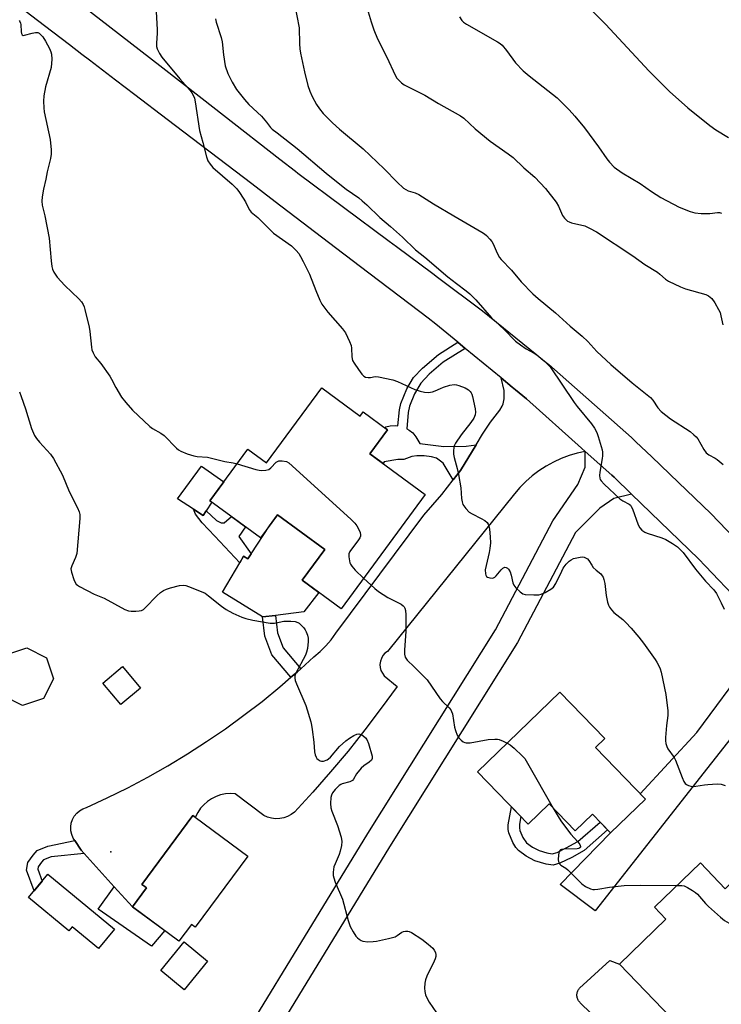
# Model space of a CAD drawing. Units: inches. Extents: x 1237765 to 1243765, y 509456 to 513456.
# Drawn here: x 1239613 to 1239851, y 512205 to 512538 of the extents above; entities that cross this region are included whole.
import ezdxf

# ---------------------------------------------------------------- set-up
doc = ezdxf.new("R2010")
doc.units = ezdxf.units.IN
doc.header["$MEASUREMENT"] = 0
for name, color, linetype in [('BLDG-Footprint', 5, 'Continuous'), ('CULTRL-Pad', 6, 'Continuous'), ('ELEV-Spot Elevation', 7, 'Continuous'), ('TRANS-Driveway', 251, 'Continuous'), ('TRANS-Non Street Sidewalk', 7, 'Continuous'), ('TRANS-Road', 130, 'Continuous'), ('Undefined', 1, 'Continuous')]:
    doc.layers.add(name, color=color, linetype=linetype)

msp = doc.modelspace()

# ---------------------------------------------------------------- linework, layer by layer
at = {"layer": 'BLDG-Footprint'}
for points, elevation in [([(1239715.46, 512413.88), (1239728.45, 512404.32), (1239729.48, 512405.71), (1239737.71, 512399.65), (1239731.77, 512391.57), (1239750.47, 512377.82), (1239721.99, 512339.11), (1239708.84, 512348.79), (1239716.5, 512359.2), (1239700.53, 512370.95), (1239694.74, 512363.09), (1239677.64, 512375.67), (1239690.51, 512393.16), (1239696.81, 512388.52)], 373.47), ([(1239824.98, 512274.68), (1239813.18, 512263.28), (1239807, 512269.68), (1239801.16, 512264.04), (1239792.37, 512273.12), (1239785.27, 512266.25), (1239768.11, 512284.01), (1239795.96, 512310.94), (1239811.18, 512295.2), (1239808.06, 512292.18)], 341.84), ([(1239690.45, 512255.49), (1239672.65, 512231.4), (1239671.38, 512232.34), (1239667.18, 512226.66), (1239651.42, 512238.31), (1239656.18, 512244.75), (1239655.6, 512245.18), (1239654.65, 512245.88), (1239671.89, 512269.21), (1239672.68, 512268.62)], 345.58), ([(1239843.52, 512253.13), (1239851.9, 512244.43), (1239856.75, 512249.1), (1239885.62, 512219.13), (1239877.22, 512211.04), (1239879.59, 512208.58), (1239843, 512173.33), (1239824.92, 512192.11), (1239833.76, 512200.63), (1239816.12, 512218.94), (1239831.87, 512234.12), (1239827.98, 512238.16)], 342.7), ([(1239622.85, 512249.32), (1239645.31, 512230.69), (1239639.91, 512224.18), (1239631.03, 512231.55), (1239629.9, 512230.18), (1239616.32, 512241.44)], 345.43), ([(1239676.86, 512219.96), (1239668.91, 512210.23), (1239660.99, 512216.71), (1239668.94, 512226.43)], 345.68)]:
    msp.add_lwpolyline(points, close=True, dxfattribs=dict(at, elevation=elevation))
at = {"layer": 'CULTRL-Pad'}
for points in [[(1239676.33, 512372.23), (1239675.33, 512370.7), (1239672.1, 512372.8), (1239666.71, 512376.31), (1239674.81, 512387.41), (1239682.37, 512382.11), (1239677.64, 512375.67), (1239678.27, 512375.2)], [(1239716.5, 512359.2), (1239708.84, 512348.79), (1239714.43, 512344.68), (1239709.41, 512338.1), (1239699.82, 512336.86), (1239695.42, 512336.35), (1239681.9, 512344.78), (1239687.72, 512354.69), (1239689.05, 512356.96), (1239690.47, 512356.03), (1239691.6, 512357.77), (1239697.77, 512367.2), (1239700.53, 512370.95)], [(1239621.35, 512308.78), (1239614.28, 512306.44), (1239607.61, 512309.78), (1239605.27, 512316.86), (1239608.62, 512323.52), (1239615.69, 512325.87), (1239622.36, 512322.52), (1239624.7, 512315.44)], [(1239654.19, 512312.3), (1239647.56, 512306.7), (1239641.42, 512313.96), (1239648.05, 512319.56)], [(1239662.34, 512230.24), (1239657.86, 512224.96), (1239639.87, 512237.54), (1239645.29, 512245.09), (1239651.42, 512238.31)]]:
    msp.add_lwpolyline(points, close=True, dxfattribs=at)
msp.add_lwpolyline([(1239817.45, 512191.74), (1239802.91, 512205.84), (1239802.71, 512206.05), (1239802.52, 512206.27), (1239802.35, 512206.51), (1239802.2, 512206.76), (1239802.07, 512207.02), (1239801.96, 512207.29), (1239801.88, 512207.57), (1239801.82, 512207.86), (1239801.78, 512208.15), (1239801.77, 512208.44), (1239801.78, 512208.73), (1239801.82, 512209.02), (1239801.87, 512209.31), (1239801.96, 512209.59), (1239802.06, 512209.86), (1239802.19, 512210.12), (1239802.34, 512210.37), (1239802.51, 512210.61), (1239802.7, 512210.83), (1239812.9, 512220.16), (1239816.12, 512218.94), (1239833.76, 512200.63)], dxfattribs=at)
at = {"layer": 'ELEV-Spot Elevation'}
msp.add_point((1239644.13, 512256.91, 345.13), dxfattribs=at)
at = {"layer": 'TRANS-Driveway'}
for points in [[(1239804.58, 512392.39), (1239801.85, 512391.79), (1239799.11, 512390.97), (1239796.43, 512389.97), (1239793.84, 512388.77), (1239791.33, 512387.38), (1239788.93, 512385.83), (1239786.65, 512384.1), (1239784.5, 512382.22), (1239782.49, 512380.18), (1239780.63, 512378.01), (1239737.7, 512324.7), (1239736.85, 512324.06), (1239736.15, 512323.27), (1239735.62, 512322.36), (1239735.28, 512321.36), (1239735.15, 512320.31), (1239735.22, 512319.26), (1239735.5, 512318.24), (1239735.97, 512317.3), (1239736.62, 512316.47), (1239740.92, 512312.89), (1239735.57, 512305.45), (1239730.05, 512298.14), (1239724.35, 512290.97), (1239718.47, 512283.94), (1239712.42, 512277.05), (1239706.21, 512270.32), (1239705.11, 512269.49), (1239703.89, 512268.84), (1239702.59, 512268.38), (1239701.24, 512268.13), (1239699.86, 512268.09), (1239698.49, 512268.25), (1239697.17, 512268.63), (1239695.91, 512269.2), (1239686.17, 512276.58), (1239684.52, 512276.64), (1239682.87, 512276.5), (1239681.26, 512276.15), (1239679.7, 512275.6), (1239678.22, 512274.86), (1239676.84, 512273.94), (1239675.6, 512272.85), (1239674.49, 512271.62), (1239673.56, 512270.25), (1239672.8, 512268.78), (1239672.68, 512268.62), (1239671.89, 512269.21), (1239654.65, 512245.88), (1239655.6, 512245.18), (1239656.18, 512244.75), (1239651.42, 512238.32), (1239645.29, 512245.09), (1239635.12, 512256.32), (1239634.06, 512257.49), (1239631.93, 512260.79), (1239631.43, 512261.55), (1239630.92, 512262.74), (1239630.63, 512264.01), (1239630.58, 512265.31), (1239630.75, 512266.59), (1239631.16, 512267.82), (1239631.77, 512268.96), (1239632.59, 512269.97), (1239633.57, 512270.82), (1239634.69, 512271.48), (1239635.91, 512271.93), (1239642.92, 512275.16), (1239649.85, 512278.59), (1239656.67, 512282.21), (1239663.39, 512286.02), (1239670.01, 512290.02), (1239676.51, 512294.19), (1239682.89, 512298.55), (1239689.14, 512303.09), (1239695.27, 512307.79), (1239701.26, 512312.67), (1239705.06, 512315.94), (1239707.12, 512317.71), (1239708.39, 512318.86), (1239712.83, 512322.91), (1239714.92, 512324.67), (1239716.85, 512326.6), (1239718.62, 512328.67), (1239720.22, 512330.89), (1239749.98, 512370.83), (1239756.12, 512377.83), (1239759.87, 512382.7), (1239762.36, 512385.93), (1239767.64, 512394.59), (1239769.84, 512398.18), (1239772.53, 512402.25), (1239775.73, 512406.34), (1239776.52, 512407.62), (1239776.87, 512408.5), (1239777.11, 512410.2), (1239777.19, 512413), (1239776.11, 512417.25), (1239779.92, 512414.1), (1239781.03, 512413.19), (1239784.74, 512410.13), (1239803.34, 512393.5)], [(1239879.09, 512316.99), (1239874.07, 512317.67), (1239870.55, 512315.56), (1239866.35, 512311.29), (1239807.98, 512236.95), (1239796.14, 512245.9), (1239813.18, 512263.28), (1239824.98, 512274.68), (1239823.17, 512276.55), (1239842.28, 512297.31), (1239860.01, 512321.18), (1239861.23, 512325.65), (1239862.27, 512329.13), (1239861.3, 512336.73), (1239870.37, 512327.22), (1239874.15, 512323.06), (1239874.82, 512322.33)]]:
    msp.add_lwpolyline(points, close=True, dxfattribs=at)
msp.add_polyline3d([(1239598.59, 512074.78, 0), (1239616.79, 512097.44, 0), (1239645.2, 512127.13, 0), (1239669.66, 512162.5, 0), (1239731.06, 512263.15, 0), (1239774.26, 512332, 0), (1239793.68, 512368.87, 0), (1239802.1, 512381.13, 0), (1239804.53, 512387, 0), (1239804.58, 512392.39, 0), (1239813.61, 512384.32, 0), (1239814.37, 512383.64, 0), (1239820.28, 512377.91, 0), (1239814.22, 512376.46, 0), (1239809.47, 512373.18, 0), (1239801.25, 512364.88, 0), (1239781.69, 512327.72, 0), (1239738.34, 512258.64, 0), (1239676.84, 512157.83, 0), (1239651.86, 512121.7, 0), (1239623.23, 512091.78, 0), (1239605.26, 512069.42, 0)], dxfattribs=at)
at = {"layer": 'TRANS-Non Street Sidewalk'}
for points in [[(1239764, 512427.24), (1239756.58, 512422.54), (1239751.83, 512418.48), (1239749.01, 512415.49), (1239746.87, 512411.82), (1239745.13, 512407.72), (1239744.7, 512405.51), (1239744.19, 512400.06), (1239745.02, 512399.59), (1239746.28, 512398.65), (1239747.34, 512397.26), (1239748.61, 512395.06), (1239756.79, 512394.04), (1239764.33, 512394.16), (1239767.64, 512394.59), (1239762.36, 512385.93), (1239759.87, 512382.7), (1239756.56, 512388.44), (1239754.28, 512390.06), (1239752.54, 512390.56), (1239750.13, 512390.86), (1239747.65, 512390.9), (1239745.91, 512390.65), (1239743.19, 512389.6), (1239741.19, 512389.62), (1239736.62, 512388.84), (1239736.21, 512388.3), (1239731.77, 512391.57), (1239737.71, 512399.65), (1239736.75, 512400.36), (1239737.1, 512400.69), (1239738.62, 512401.06), (1239740.39, 512401.13), (1239741.22, 512401), (1239741.74, 512406.46), (1239742.17, 512408.61), (1239744.28, 512413.54), (1239746.53, 512417.35), (1239749.57, 512420.56), (1239754.96, 512425.13), (1239761.53, 512429.28)], [(1239672.1, 512372.8), (1239675.33, 512370.7), (1239676.33, 512372.23), (1239679.82, 512369), (1239681.46, 512368.19), (1239682.5, 512368.2), (1239684.94, 512370.3), (1239689.65, 512366.83), (1239687.44, 512363.54), (1239691.6, 512357.77), (1239690.47, 512356.03), (1239689.05, 512356.96), (1239687.72, 512354.69), (1239679.25, 512363.64), (1239674.98, 512368.23), (1239672.73, 512371.19)], [(1239708.39, 512318.86), (1239707.12, 512317.71), (1239705.06, 512315.94), (1239698.59, 512323.59), (1239696.17, 512329.87), (1239695.42, 512336.35), (1239699.82, 512336.86), (1239700.5, 512330.94), (1239702.45, 512325.88)], [(1239791.59, 512256.52), (1239793.43, 512256.27), (1239795.14, 512256.73), (1239798.17, 512258.2), (1239802.08, 512260.42), (1239809.6, 512266.99), (1239812.17, 512264.33), (1239804.23, 512257.4), (1239800, 512254.99), (1239795.98, 512253.02), (1239793.71, 512252.4), (1239791.35, 512252.69), (1239787.59, 512253.91), (1239784.64, 512255.42), (1239781.99, 512257.36), (1239781.15, 512258.38), (1239780.12, 512260.07), (1239778.69, 512263.35), (1239778.51, 512264.46), (1239778.57, 512266), (1239779.64, 512272.08), (1239782.8, 512268.81), (1239782.33, 512266.29), (1239782.31, 512265.01), (1239782.48, 512264.11), (1239783.52, 512261.79), (1239784.76, 512259.99), (1239786.77, 512258.5), (1239789.03, 512257.36)], [(1239635.12, 512256.32), (1239623.89, 512255.24), (1239621.4, 512254.24), (1239620.66, 512253.42), (1239619.51, 512251.88), (1239619.39, 512251.06), (1239620.88, 512246.94), (1239618.16, 512243.66), (1239615.63, 512250.66), (1239616, 512253.33), (1239617.82, 512255.76), (1239619.23, 512257.33), (1239622.8, 512258.77), (1239631.93, 512260.79), (1239634.06, 512257.49)]]:
    msp.add_lwpolyline(points, close=True, dxfattribs=at)
at = {"layer": 'TRANS-Road'}
for points in [[(1239861.3, 512336.73), (1239847.48, 512351.21), (1239845.22, 512353.58), (1239842.93, 512355.98), (1239829.97, 512368.53), (1239820.28, 512377.91), (1239814.37, 512383.64), (1239813.61, 512384.32), (1239804.58, 512392.39), (1239803.34, 512393.5), (1239784.74, 512410.13), (1239781.03, 512413.19), (1239779.92, 512414.1), (1239776.11, 512417.25), (1239764, 512427.24), (1239761.53, 512429.28), (1239754.07, 512435.43), (1239751.41, 512437.46), (1239748.62, 512439.57), (1239728.08, 512455.2), (1239723.87, 512458.39), (1239722.43, 512459.49), (1239699.66, 512476.85), (1239691.79, 512482.85), (1239663.19, 512504.66), (1239652.2, 512513.04), (1239645.72, 512517.98), (1239636.9, 512524.7), (1239634.29, 512526.7), (1239630.14, 512529.86), (1239621.64, 512536.34), (1239606.87, 512547.74)], [(1239634.82, 512543.02), (1239640.79, 512538.37), (1239660.68, 512522.89), (1239675.03, 512511.72), (1239682.25, 512506.1), (1239701.3, 512491.28), (1239706.6, 512487.15), (1239707.39, 512486.54), (1239738.23, 512463.55), (1239740.76, 512461.66), (1239752.99, 512452.54), (1239754.64, 512451.31), (1239769.88, 512439.95), (1239788.19, 512425.02), (1239790.33, 512423.28), (1239792.23, 512421.73), (1239820.21, 512397.12), (1239821.75, 512395.65), (1239827.08, 512390.54), (1239836.16, 512381.85), (1239847.12, 512371.35), (1239855.18, 512362.95)]]:
    msp.add_lwpolyline(points, dxfattribs=at)
at = {"layer": 'Undefined'}
for points, elevation in [([(1239802.52, 512546.07), (1239811.53, 512536.78), (1239826.13, 512521.15), (1239831.24, 512515.93), (1239833.14, 512514.11), (1239839.3, 512508.62), (1239846.73, 512502.62), (1239848.81, 512501.11), (1239853.05, 512498.52)], 330), ([(1239706.28, 512543.74), (1239707.8, 512535.64), (1239707.94, 512530.27), (1239708.05, 512528.51), (1239708.25, 512527.06), (1239709.66, 512520.73), (1239710.77, 512516.21), (1239711.42, 512514.26), (1239712.22, 512512.39), (1239713.71, 512509.68), (1239714.68, 512508.26), (1239715.95, 512506.69), (1239717.72, 512504.87), (1239719.14, 512503.48), (1239721.46, 512501.43), (1239729.5, 512494.72), (1239736.53, 512487.99), (1239741, 512483.47), (1239743.17, 512481.44), (1239743.9, 512480.95), (1239744.68, 512480.56), (1239747.05, 512479.84), (1239748.29, 512479.28), (1239753.25, 512476.07), (1239760.19, 512472.09), (1239769.58, 512466.52), (1239770.52, 512465.92), (1239771.17, 512465.39), (1239772.33, 512464.21), (1239773, 512463.35), (1239773.4, 512462.61), (1239774.79, 512459.48), (1239775.63, 512458), (1239776.13, 512457.3), (1239779.62, 512453.68), (1239782.86, 512449.69), (1239786.89, 512445.67), (1239788.61, 512444.11), (1239794.48, 512439.25), (1239799.51, 512434.76), (1239803.52, 512431.36), (1239805.42, 512429.52), (1239808.52, 512426.22), (1239813.28, 512421.77), (1239820.41, 512415.59), (1239826.67, 512410.6), (1239827.46, 512409.76), (1239829.15, 512407.14), (1239830.29, 512405.89), (1239833.48, 512403.39), (1239840.04, 512399.05), (1239841.36, 512398.03), (1239842.14, 512397.28), (1239842.66, 512396.6), (1239844.73, 512392.99), (1239845.54, 512391.89), (1239846.4, 512391.21), (1239848.48, 512390.09), (1239849.2, 512389.6), (1239851.19, 512387.9)], 336), ([(1239730.88, 512542.22), (1239732.19, 512537.74), (1239733.11, 512535), (1239734.28, 512532), (1239737.33, 512525.98), (1239740.39, 512519.43), (1239740.84, 512518.69), (1239741.6, 512517.81), (1239742.46, 512517.02), (1239743.39, 512516.36), (1239750.28, 512512.86), (1239754.93, 512510.08), (1239762.4, 512505.94), (1239763.5, 512505.1), (1239767.41, 512501.53), (1239772.46, 512497.36), (1239778.48, 512493.09), (1239780.21, 512491.75), (1239783.79, 512488.34), (1239787.49, 512485.16), (1239791.14, 512481.27), (1239794.77, 512476.72), (1239795.52, 512475.36), (1239796.88, 512472.19), (1239797.57, 512471.27), (1239798.64, 512470.29), (1239799.12, 512469.99), (1239799.91, 512469.68), (1239804.48, 512468.63), (1239806.05, 512467.92), (1239808.34, 512466.69), (1239820.64, 512458.49), (1239824.79, 512455.57), (1239829.06, 512453), (1239829.85, 512452.38), (1239831.78, 512450.61), (1239832.77, 512449.97), (1239836.83, 512448.04), (1239838.48, 512447.34), (1239845.38, 512445.47), (1239846.32, 512444.96), (1239847.37, 512444.08), (1239848.39, 512442.67), (1239849.67, 512440.38), (1239850.17, 512439.34), (1239850.5, 512438.26), (1239851.1, 512435.18)], 334), ([(1239613.07, 512538.17), (1239613.38, 512537.77), (1239613.56, 512537.3), (1239613.64, 512536.77), (1239613.77, 512534.26), (1239613.88, 512533.77), (1239614.14, 512533.29), (1239614.51, 512533.12), (1239614.92, 512533.14), (1239617.57, 512533.86), (1239618.66, 512534.08), (1239619.41, 512534.04), (1239619.87, 512533.82), (1239620.5, 512533.27), (1239621.08, 512532.63), (1239622.07, 512531.2), (1239623.37, 512528.65), (1239623.81, 512527.58), (1239624.04, 512526.76), (1239624.12, 512525.07), (1239623.91, 512522.22), (1239622.06, 512515.68), (1239621.51, 512512.61), (1239621.39, 512510.91), (1239621.46, 512508.64), (1239621.62, 512507.21), (1239623.59, 512497.87), (1239623.93, 512494.37), (1239623.96, 512492.92), (1239623.71, 512491.49), (1239622.6, 512487), (1239622.09, 512484.45), (1239621.3, 512481.09), (1239620.9, 512478.5), (1239620.79, 512477.06), (1239620.95, 512475.65), (1239621.78, 512472.03), (1239623.29, 512464.46), (1239623.9, 512456.85), (1239624.18, 512454.88), (1239624.41, 512454.06), (1239624.89, 512453), (1239625.47, 512452), (1239625.99, 512451.29), (1239628.6, 512448.49), (1239633.35, 512444), (1239634.21, 512442.95), (1239634.77, 512442.06), (1239635.1, 512441.28), (1239635.35, 512440.43), (1239636.78, 512434.36), (1239637.01, 512432.92), (1239637.55, 512427.64), (1239637.72, 512426.78), (1239638.13, 512425.67), (1239638.85, 512424.39), (1239640.69, 512422.12), (1239643.8, 512417.84), (1239644.38, 512416.84), (1239645.82, 512414.04), (1239647.78, 512410.75), (1239649.21, 512408.96), (1239651.45, 512406.36), (1239657.32, 512400.85), (1239658.26, 512400.16), (1239661, 512398.55), (1239662.17, 512397.72), (1239666.36, 512393.51), (1239667.02, 512392.93), (1239667.76, 512392.48), (1239669.94, 512391.59), (1239672.17, 512390.84), (1239673.33, 512390.67), (1239676.84, 512390.42), (1239682.64, 512388.92), (1239685.45, 512388.49), (1239686.82, 512388.16)], 342), ([(1239659.43, 512541.05), (1239659.82, 512535.06), (1239659.81, 512533.89), (1239659.56, 512530.5), (1239659.62, 512529.36), (1239659.81, 512528.53), (1239660.58, 512526.94), (1239661.41, 512525.72), (1239667.42, 512518.43), (1239670.92, 512514.47), (1239671.54, 512513.63), (1239672.08, 512512.62), (1239672.39, 512511.82), (1239672.65, 512510.66), (1239674.09, 512500.89), (1239675.24, 512496.85), (1239676.43, 512492.03), (1239676.93, 512490.68), (1239677.67, 512489.49), (1239678.6, 512488.41), (1239685.11, 512482.79), (1239686.73, 512481.16), (1239687.6, 512479.99), (1239688.87, 512478.02), (1239689.62, 512476.76), (1239690.94, 512474.2), (1239691.59, 512473.33), (1239693.86, 512471.45), (1239697.07, 512468.23), (1239699.19, 512466.23), (1239705.21, 512461.87), (1239706.83, 512460.35), (1239707.72, 512459.29), (1239708.32, 512458.36), (1239709.22, 512456.67), (1239711.31, 512452.29), (1239713.41, 512446.85), (1239714.8, 512443.55), (1239715.47, 512442.22), (1239716.12, 512441.29), (1239717.56, 512439.52), (1239722.53, 512433.87), (1239723.49, 512432.43), (1239724.88, 512429.51), (1239725.37, 512428.15), (1239725.49, 512427.28), (1239725.61, 512424.33), (1239725.88, 512423.16), (1239726.41, 512422.18), (1239727.88, 512420.08), (1239729.05, 512418.52), (1239729.68, 512417.84), (1239730.23, 512417.51), (1239731.15, 512417.35), (1239731.92, 512417.4), (1239733.58, 512417.67), (1239734.7, 512417.64), (1239739.49, 512416.62), (1239741.13, 512416.05), (1239746.93, 512413.31), (1239748.8, 512412.7), (1239750.17, 512412.39), (1239751.59, 512412.33), (1239752.98, 512412.51), (1239753.78, 512412.81), (1239755.6, 512413.7), (1239756.66, 512414.1), (1239758.84, 512414.76), (1239760.21, 512414.97), (1239761.02, 512414.87), (1239761.82, 512414.66), (1239763.92, 512413.88), (1239765.07, 512413.15), (1239765.66, 512412.6), (1239765.98, 512412.18), (1239766.23, 512411.71), (1239766.49, 512410.94), (1239767.35, 512406.76), (1239767.45, 512405.65), (1239767.31, 512404.71), (1239766.85, 512403.66), (1239765.93, 512402.15), (1239762.62, 512398), (1239760.7, 512395.19), (1239760.34, 512394.44), (1239760.15, 512393.64), (1239760.05, 512392.53), (1239760.07, 512391.41), (1239760.29, 512390.26), (1239761.28, 512386.58), (1239761.68, 512384.61), (1239762.47, 512380.07), (1239762.71, 512376.41), (1239762.95, 512375.27), (1239763.24, 512374.46), (1239764.18, 512373.05), (1239765.35, 512371.82), (1239766.31, 512371.22), (1239769.43, 512369.72), (1239770.67, 512369.03), (1239771.41, 512368.34), (1239771.76, 512367.75), (1239771.94, 512367.21), (1239772.15, 512366.08), (1239772.46, 512363.47), (1239772.49, 512361.48), (1239772.34, 512359.53), (1239772.12, 512358.16), (1239770.79, 512352.34), (1239770.8, 512350.98), (1239770.92, 512350.49), (1239771.14, 512350.09), (1239771.52, 512349.81), (1239772.27, 512349.57), (1239773.06, 512349.5), (1239773.56, 512349.59), (1239774.02, 512349.85), (1239774.44, 512350.23), (1239776.18, 512352.25), (1239776.76, 512352.83), (1239777.38, 512353.16), (1239777.83, 512353.11), (1239778.27, 512352.89), (1239778.66, 512352.54), (1239779.21, 512351.62), (1239779.58, 512350.53), (1239780.14, 512347.94), (1239780.44, 512347.15), (1239781.09, 512346.24), (1239782.52, 512344.84), (1239783.43, 512344.23), (1239784.24, 512344.01), (1239787.17, 512343.83), (1239788.92, 512343.87), (1239789.73, 512344.09), (1239791, 512344.69), (1239792.99, 512345.81), (1239793.86, 512346.49), (1239794.66, 512347.7), (1239796.64, 512351.91), (1239797.16, 512352.86), (1239798.11, 512354.23), (1239799.13, 512355.2), (1239799.86, 512355.69), (1239800.63, 512356.09), (1239801.73, 512356.42), (1239802.87, 512356.62), (1239803.72, 512356.65), (1239804.22, 512356.57), (1239804.68, 512356.39), (1239805.3, 512356), (1239805.8, 512355.46), (1239806.77, 512353.84), (1239807.28, 512353.15), (1239808.29, 512352.15), (1239809.81, 512350.94), (1239810.36, 512350.31), (1239810.62, 512349.84), (1239810.88, 512349.06), (1239811.16, 512347.68), (1239811.7, 512343.66), (1239812.11, 512341.42), (1239812.42, 512340.35), (1239812.81, 512339.62), (1239813.5, 512338.74), (1239814.29, 512337.92), (1239817.26, 512335.47), (1239818.32, 512334.47), (1239820.11, 512332.57), (1239822.75, 512329.5), (1239824.34, 512327.44), (1239828.23, 512322.02), (1239828.85, 512321.06), (1239829.63, 512319.59), (1239829.93, 512318.8), (1239830.23, 512317.67), (1239831.79, 512310.14), (1239832.52, 512304.64), (1239832.51, 512302.98), (1239832.1, 512299.69), (1239831.77, 512295.6), (1239831.73, 512294.43), (1239831.82, 512293.58), (1239832.14, 512292.51), (1239832.49, 512291.74), (1239834.66, 512288.76), (1239835.16, 512287.89), (1239837.4, 512282.01), (1239837.97, 512280.73), (1239838.41, 512280.06), (1239838.79, 512279.72), (1239839.52, 512279.37), (1239840.33, 512279.14), (1239841.16, 512279.03), (1239842.02, 512279.08), (1239844.87, 512279.58), (1239846.01, 512279.71), (1239849.17, 512279.87), (1239850.57, 512279.77), (1239851.88, 512279.29)], 340), ([(1239679.55, 512538.7), (1239679.78, 512537.64), (1239681.39, 512532.36), (1239681.75, 512530.95), (1239682.21, 512526.54), (1239682.8, 512522.82), (1239683.68, 512520.26), (1239685.12, 512517.24), (1239686.66, 512514.8), (1239689.28, 512511.46), (1239690.85, 512509.77), (1239695.08, 512505.75), (1239696.79, 512503.73), (1239698.08, 512501.98), (1239698.66, 512501.39), (1239700.33, 512500.15), (1239707.1, 512494.85), (1239716.93, 512486.5), (1239721.01, 512483.18), (1239723.68, 512481.14), (1239727.98, 512478.1), (1239729.12, 512477.18), (1239730.67, 512475.79), (1239735.16, 512471.46), (1239738.76, 512468.49), (1239742.81, 512464.86), (1239747.15, 512460.55), (1239750.33, 512458.04), (1239758.11, 512451.39), (1239761, 512449.13), (1239764.33, 512446.7), (1239765.52, 512445.72), (1239767.57, 512443.67), (1239772.87, 512437.53), (1239777.09, 512433.69), (1239781.02, 512429.7), (1239782.66, 512428.4), (1239784.6, 512427.03), (1239787.35, 512425.58), (1239788.25, 512425.01), (1239790.75, 512422.94), (1239791.99, 512421.77), (1239792.75, 512420.93), (1239800.84, 512408.96), (1239801.91, 512407.55), (1239806.7, 512401.69), (1239807.67, 512400.26), (1239808.48, 512398.74), (1239808.98, 512397.38), (1239809.99, 512394.05), (1239810.27, 512392.92), (1239810.38, 512392.06), (1239810.42, 512390.9), (1239810.36, 512390.02), (1239809.55, 512385.35), (1239809.42, 512384.2), (1239809.5, 512383.37), (1239809.69, 512382.86), (1239809.98, 512382.39), (1239810.97, 512381.33), (1239816.34, 512376.31), (1239817.27, 512375.64), (1239819.41, 512374.56), (1239819.89, 512374.14), (1239820.16, 512373.75), (1239820.53, 512372.99), (1239822.5, 512367.5), (1239823.02, 512366.54), (1239823.78, 512365.72), (1239824.72, 512365.06), (1239825.5, 512364.71), (1239830.49, 512363.12), (1239831.82, 512362.54), (1239834.05, 512361.19), (1239835.74, 512360.06), (1239836.57, 512359.34), (1239837.68, 512358.15), (1239841.92, 512352.55), (1239845.28, 512348.5), (1239848.08, 512345.49), (1239848.96, 512344.32), (1239850.59, 512341.16), (1239851.59, 512339)], 338), ([(1239762.08, 512539.4), (1239762.79, 512538.17), (1239763.4, 512537.56), (1239764.37, 512536.92), (1239774.88, 512530.98), (1239775.82, 512530.37), (1239776.46, 512529.84), (1239777.99, 512528.01), (1239780.97, 512523.85), (1239783.62, 512521.16), (1239785.61, 512519.4), (1239795.06, 512511.93), (1239799.12, 512507.95), (1239801.07, 512505.79), (1239804.39, 512501.82), (1239809.03, 512495.46), (1239811.89, 512491.38), (1239812.79, 512490.23), (1239814.39, 512488.58), (1239817.11, 512486.56), (1239823.12, 512483.05), (1239827.01, 512480.29), (1239830.21, 512478.22), (1239836.33, 512474.98), (1239840.07, 512473.54), (1239841.7, 512473.06), (1239843.76, 512472.89), (1239846.73, 512472.85), (1239849.27, 512473.21), (1239850.04, 512473.2), (1239850.72, 512473.01)], 332), ([(1239613.18, 512412.52), (1239613.82, 512410.9), (1239615.22, 512406.81), (1239617.33, 512400.16), (1239618.34, 512397.76), (1239618.93, 512396.79), (1239619.96, 512395.46), (1239623.72, 512391.38), (1239624.71, 512389.96), (1239627.77, 512384.37), (1239630.05, 512378.82), (1239632.85, 512373.3), (1239633.42, 512371.96), (1239633.63, 512370.97), (1239633.67, 512369.72), (1239632.58, 512357.86), (1239632.21, 512356.43), (1239630.9, 512353.62), (1239630.63, 512352.64), (1239630.78, 512351.53), (1239631.63, 512349), (1239631.97, 512348.2), (1239632.41, 512347.49), (1239632.82, 512347.11), (1239633.53, 512346.65), (1239638.48, 512344.09), (1239641.85, 512342.67), (1239648.89, 512338.88), (1239650.15, 512338.41), (1239651.03, 512338.31), (1239652.53, 512338.31), (1239653.71, 512338.39), (1239654.54, 512338.59), (1239655.14, 512338.94), (1239655.71, 512339.42), (1239659.64, 512343.48), (1239660.97, 512344.61), (1239661.91, 512345.27), (1239662.93, 512345.77), (1239664.28, 512346.2), (1239667.34, 512346.98), (1239668.72, 512347.14), (1239669.54, 512346.98), (1239670.36, 512346.71), (1239674.71, 512344.99), (1239676.02, 512344.37), (1239677.21, 512343.53), (1239681.58, 512340.02), (1239683.1, 512338.93), (1239685.44, 512337.67), (1239688.41, 512336.27), (1239689.83, 512335.84), (1239692.15, 512335.28), (1239698.05, 512334.25), (1239699.44, 512334.29), (1239702.69, 512334.89), (1239705.05, 512334.91), (1239706.51, 512334.78), (1239707.32, 512334.54), (1239707.79, 512334.28), (1239708.42, 512333.75), (1239709.36, 512332.72), (1239709.86, 512332.05), (1239710.24, 512331.31), (1239710.6, 512330.25), (1239710.86, 512329.15), (1239710.92, 512328.01), (1239710.6, 512325.66), (1239710.34, 512324.5), (1239709.92, 512323.44), (1239706.73, 512317.4), (1239706.39, 512316.4), (1239706.34, 512315.63), (1239706.5, 512314.82), (1239706.89, 512313.73), (1239710.04, 512306.39), (1239711.74, 512300.87), (1239712, 512299.75), (1239712.21, 512298.34), (1239712.75, 512293.97), (1239713.02, 512290.75), (1239713.25, 512289.68), (1239713.54, 512288.95), (1239713.83, 512288.52), (1239714.22, 512288.15), (1239714.89, 512287.72), (1239715.36, 512287.53), (1239716.11, 512287.53), (1239717.34, 512288.03), (1239717.8, 512288.33), (1239718.43, 512288.94), (1239721.46, 512292.56), (1239723.64, 512294.48), (1239724.8, 512295.37), (1239726.3, 512296.27), (1239727.28, 512296.68), (1239727.98, 512296.8), (1239728.68, 512296.63), (1239729.37, 512296.22), (1239730.22, 512295.51), (1239730.75, 512294.88), (1239731.33, 512293.56), (1239732.52, 512289.29), (1239732.57, 512288.5), (1239732.31, 512287.89), (1239731.55, 512287.22), (1239729.65, 512285.96), (1239728.82, 512285.2), (1239727.2, 512283.25), (1239726.21, 512281.46), (1239725.87, 512281.06), (1239725.43, 512280.78), (1239724.92, 512280.57), (1239722.39, 512279.92), (1239721.87, 512279.69), (1239721.41, 512279.38), (1239719.97, 512277.96), (1239719.07, 512276.84), (1239718.71, 512276.1), (1239718.54, 512275.26), (1239718.42, 512273.21), (1239718.54, 512271.78), (1239718.89, 512270.69), (1239720.77, 512265.82), (1239721.98, 512261.84), (1239722.26, 512260.41), (1239722.13, 512259.02), (1239721.68, 512257.08), (1239721.3, 512256.01), (1239719.95, 512252.88), (1239719.6, 512251.78), (1239719.28, 512250.04), (1239719.29, 512248.9), (1239719.5, 512248.07), (1239720, 512246.69), (1239722.43, 512240.89), (1239724.43, 512233.66), (1239725.09, 512231.69), (1239726.04, 512229.86), (1239726.98, 512228.39), (1239727.52, 512227.82), (1239728.13, 512227.33), (1239728.85, 512226.92), (1239729.36, 512226.73), (1239731.06, 512226.51), (1239732.8, 512226.52), (1239733.96, 512226.7), (1239738, 512227.56), (1239739.42, 512227.9), (1239740.24, 512228.19), (1239740.95, 512228.57), (1239742.58, 512229.69), (1239743.06, 512229.92), (1239743.8, 512230.08), (1239744.55, 512230.06), (1239745.07, 512229.93), (1239745.83, 512229.57), (1239749.27, 512227.4), (1239751.47, 512225.67), (1239753.01, 512224.27), (1239753.54, 512223.61), (1239753.91, 512222.87), (1239754.07, 512222.07), (1239754.07, 512221.53), (1239753.86, 512220.72), (1239753.53, 512219.93), (1239751.05, 512214.82), (1239750.6, 512213.56), (1239750.37, 512212.48), (1239750.25, 512210.76), (1239750.32, 512209.63), (1239750.6, 512208.57), (1239751.2, 512207.03), (1239751.74, 512206.03), (1239758.04, 512197)], 344), ([(1239686.82, 512388.16), (1239693.17, 512386.27), (1239694.32, 512385.99), (1239695.17, 512385.91), (1239696.54, 512385.98), (1239697.55, 512386.26), (1239698.23, 512386.76), (1239700.04, 512388.68), (1239700.48, 512389.01), (1239700.97, 512389.2), (1239702.09, 512389.21), (1239703.51, 512388.9), (1239704.28, 512388.49), (1239705.43, 512387.53), (1239725.38, 512369.33), (1239726.66, 512368.11), (1239727.37, 512367.21), (1239727.91, 512366.22), (1239728.45, 512364.92), (1239728.62, 512364.15), (1239728.57, 512363.64), (1239728.37, 512363.14), (1239727.93, 512362.42), (1239724.94, 512358.48), (1239724.61, 512357.73), (1239724.59, 512356.66), (1239725, 512354.72), (1239725.21, 512354.2), (1239725.64, 512353.51), (1239726.74, 512352.24), (1239729.64, 512349.51)], 342), ([(1239729.64, 512349.51), (1239733.42, 512346.01), (1239734.65, 512344.99), (1239737.86, 512342.97), (1239742.3, 512340.65), (1239742.98, 512340.16), (1239743.31, 512339.76), (1239743.54, 512339.32), (1239743.75, 512338.58), (1239743.86, 512337.11), (1239743.94, 512331.52), (1239743.4, 512325.13), (1239743.44, 512323.73), (1239743.7, 512322.71), (1239744.41, 512321.69), (1239746.74, 512319.53), (1239751.12, 512315.06), (1239755.52, 512308.7), (1239756.29, 512307.81), (1239758.6, 512305.57), (1239759.14, 512304.91), (1239759.4, 512304.43), (1239759.64, 512303.62), (1239760.4, 512299.05), (1239760.65, 512297.93), (1239761.22, 512296.37), (1239761.84, 512295.45), (1239762.65, 512294.65), (1239763.33, 512294.13), (1239763.82, 512293.88), (1239764.36, 512293.75), (1239765.71, 512293.78), (1239771.7, 512294.85), (1239774.06, 512295.05), (1239774.93, 512295), (1239775.49, 512294.86), (1239776.84, 512294.34), (1239778.15, 512293.72)], 342), ([(1239778.15, 512293.72), (1239779.14, 512293.07), (1239780.5, 512291.92), (1239783.37, 512289.32), (1239784.15, 512288.44), (1239785.09, 512286.93), (1239793.79, 512271.66)], 342), ([(1239793.79, 512271.66), (1239795.74, 512268.25), (1239796.55, 512267.02), (1239799.75, 512262.9), (1239802.09, 512260.28), (1239802.74, 512259.34), (1239802.99, 512258.7), (1239802.98, 512258.51), (1239802.77, 512258.22), (1239802.39, 512258.01), (1239801.87, 512257.9), (1239797.36, 512257.85), (1239796.59, 512257.74), (1239796.17, 512257.55), (1239795.77, 512257), (1239795.54, 512255.93), (1239795.44, 512254.21), (1239795.49, 512253.67), (1239795.64, 512253.19), (1239795.95, 512252.78), (1239796.37, 512252.43), (1239798.02, 512251.37), (1239798.71, 512250.83), (1239803.49, 512246.13), (1239804.62, 512245.22), (1239806.41, 512244.35), (1239807.21, 512244.15), (1239807.73, 512244.13), (1239808.8, 512244.26), (1239812.75, 512244.96), (1239817.76, 512245.55), (1239823.21, 512245.62), (1239835.65, 512245.56)], 342), ([(1239835.65, 512245.56), (1239837.22, 512245.51), (1239838.07, 512245.36), (1239839.14, 512244.89), (1239840.91, 512243.79), (1239841.9, 512243.11), (1239842.57, 512242.53), (1239845.24, 512239.41), (1239846.29, 512238.36), (1239850.3, 512234.79), (1239851.69, 512233.67), (1239853.24, 512232.79), (1239866.56, 512226.01), (1239868.02, 512225.03), (1239871.79, 512222.27), (1239873.09, 512221.17), (1239873.51, 512220.5), (1239873.73, 512219.4), (1239874.54, 512206.09), (1239874.58, 512203.75)], 342)]:
    msp.add_lwpolyline(points, dxfattribs=dict(at, elevation=elevation))

doc.saveas('drawing.dxf')
